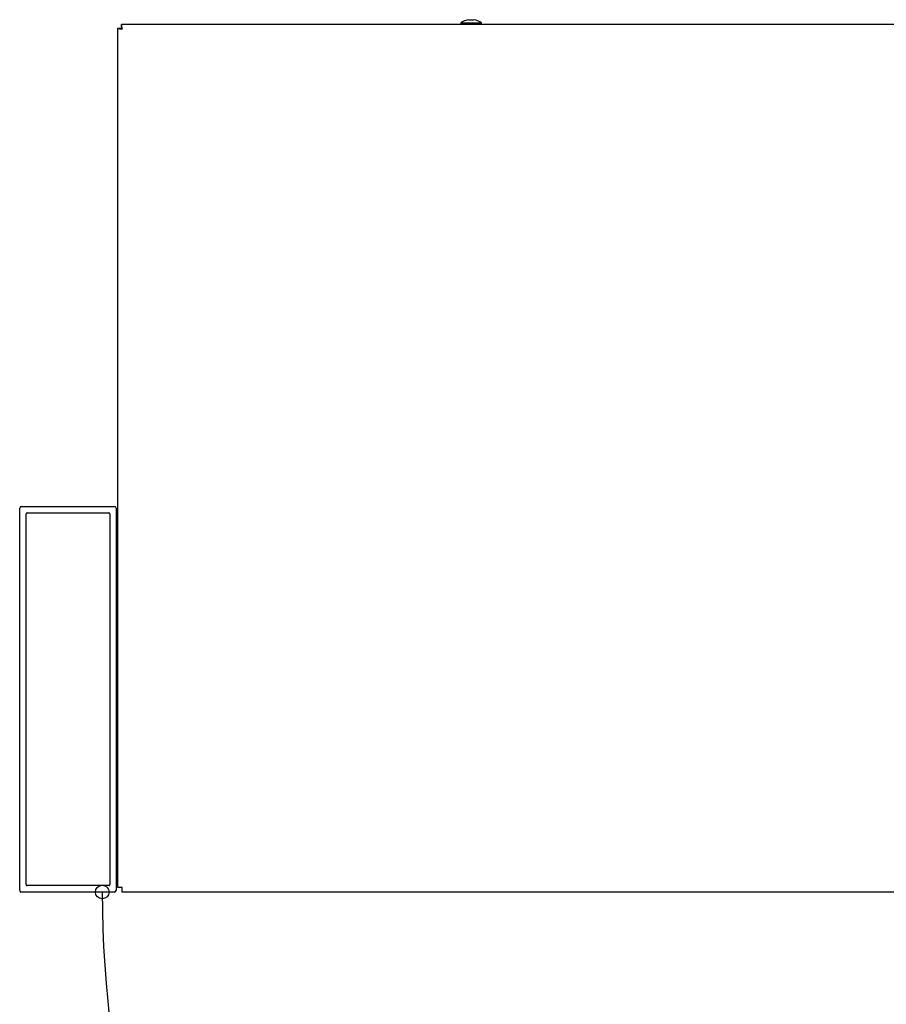
# Model space of a CAD drawing. Extents: x 0 to 27500, y 0 to 20000.
# Drawn here: x 7948 to 8217, y 17235 to 17541 of the extents above; entities that cross this region are included whole.
import ezdxf

# ---------------------------------------------------------------- set-up
doc = ezdxf.new("R2010")
doc.units = 0
doc.layers.add('YKK_A1', color=4, linetype='CONTINUOUS')
doc.layers.add('YKK_N1', color=2, linetype='CONTINUOUS')

msp = doc.modelspace()

# ---------------------------------------------------------------- linework, layer by layer
at = {"layer": 'YKK_A1'}
for p, q in [((8087.46, 17541.13), (8088.9, 17541.13)), ((7978.18, 17538.48), (7978.98, 17538.48)), ((7978.18, 17271.03), (7978.18, 17538.48)), ((7979.33, 17538.83), (7979.33, 17539.63)), ((8347.03, 17539.63), (7979.33, 17539.63)), ((8084.93, 17540.13), (8084.93, 17539.63)), ((8084.93, 17540.13), (8084.93, 17540.13)), ((8084.93, 17540.13), (8085.13, 17540.13)), ((8085.13, 17540.13), (8085.66, 17540.13)), ((8085.66, 17540.13), (8086.46, 17540.13)), ((8086.46, 17540.13), (8087.45, 17540.13)), ((8087.45, 17540.13), (8088.51, 17540.13)), ((8088.51, 17540.13), (8089.55, 17540.13)), ((8089.55, 17540.13), (8090.43, 17540.13)), ((8090.43, 17540.13), (8091.07, 17540.13)), ((8091.07, 17540.13), (8091.4, 17540.13)), ((8091.4, 17540.13), (8091.43, 17540.13)), ((8091.43, 17539.63), (8091.43, 17540.13)), ((7979.58, 17271.03), (7978.18, 17271.03)), ((7979.51, 17271.03), (7979.58, 17270.98)), ((7979.58, 17269.63), (7979.58, 17271.03)), ((8346.78, 17269.63), (7979.58, 17269.63))]:
    msp.add_line(p, q, dxfattribs=at)
at = {"layer": 'YKK_A1', "linetype": 'ByBlock'}
for p, q in [((7947.68, 17270.13), (7947.68, 17389.13)), ((7948.18, 17389.63), (7977.18, 17389.63)), ((7949.68, 17271.93), (7949.68, 17387.33)), ((7949.98, 17387.63), (7975.38, 17387.63)), ((7975.68, 17387.33), (7975.68, 17271.93)), ((7977.68, 17389.13), (7977.68, 17270.13)), ((7975.38, 17271.63), (7949.98, 17271.63)), ((7977.18, 17269.63), (7948.18, 17269.63))]:
    msp.add_line(p, q, dxfattribs=at)
at = {"layer": 'YKK_A1'}
for points in [[(7978.18, 17538.48, 0), (7978.18, 17538.47, 0), (7978.18, 17538.47, 0), (7978.19, 17538.47, 0), (7978.19, 17538.47, 0), (7978.19, 17538.47, 0), (7978.19, 17538.47, 0), (7978.19, 17538.47, 0), (7978.19, 17538.47, 0), (7978.19, 17538.47, 0), (7978.19, 17538.46, 0), (7978.2, 17538.46, 0), (7978.2, 17538.46, 0), (7978.2, 17538.46, 0), (7978.2, 17538.46, 0), (7978.2, 17538.46, 0), (7978.2, 17538.46, 0), (7978.2, 17538.46, 0), (7978.2, 17538.46, 0), (7978.21, 17538.45, 0), (7978.21, 17538.45, 0), (7978.21, 17538.45, 0), (7978.21, 17538.45, 0), (7978.21, 17538.45, 0), (7978.21, 17538.45, 0), (7978.21, 17538.45, 0), (7978.22, 17538.45, 0), (7978.22, 17538.45, 0), (7978.22, 17538.44, 0), (7978.22, 17538.44, 0), (7978.22, 17538.44, 0), (7978.22, 17538.44, 0), (7978.23, 17538.44, 0), (7978.23, 17538.44, 0), (7978.23, 17538.44, 0), (7978.23, 17538.44, 0), (7978.23, 17538.44, 0), (7978.24, 17538.43, 0), (7978.24, 17538.43, 0), (7978.24, 17538.43, 0), (7978.24, 17538.43, 0), (7978.25, 17538.43, 0), (7978.25, 17538.43, 0), (7978.25, 17538.43, 0), (7978.25, 17538.43, 0), (7978.26, 17538.43, 0), (7978.26, 17538.42, 0), (7978.26, 17538.42, 0), (7978.26, 17538.42, 0), (7978.27, 17538.42, 0), (7978.27, 17538.42, 0), (7978.27, 17538.42, 0), (7978.28, 17538.42, 0), (7978.28, 17538.42, 0), (7978.28, 17538.42, 0), (7978.29, 17538.41, 0), (7978.29, 17538.41, 0), (7978.29, 17538.41, 0), (7978.3, 17538.41, 0), (7978.3, 17538.41, 0), (7978.3, 17538.41, 0), (7978.31, 17538.41, 0), (7978.31, 17538.41, 0), (7978.32, 17538.41, 0), (7978.32, 17538.4, 0), (7978.32, 17538.4, 0), (7978.33, 17538.4, 0), (7978.33, 17538.4, 0), (7978.34, 17538.4, 0), (7978.34, 17538.4, 0), (7978.35, 17538.4, 0), (7978.35, 17538.4, 0), (7978.36, 17538.4, 0), (7978.36, 17538.39, 0), (7978.37, 17538.39, 0), (7978.37, 17538.39, 0), (7978.38, 17538.39, 0), (7978.38, 17538.39, 0), (7978.39, 17538.39, 0), (7978.39, 17538.39, 0), (7978.4, 17538.39, 0), (7978.4, 17538.39, 0), (7978.41, 17538.38, 0), (7978.41, 17538.38, 0), (7978.42, 17538.38, 0), (7978.42, 17538.38, 0), (7978.43, 17538.38, 0), (7978.43, 17538.38, 0), (7978.44, 17538.38, 0), (7978.45, 17538.38, 0), (7978.45, 17538.38, 0), (7978.46, 17538.37, 0), (7978.46, 17538.37, 0), (7978.47, 17538.37, 0), (7978.48, 17538.37, 0), (7978.48, 17538.37, 0), (7978.49, 17538.37, 0), (7978.5, 17538.37, 0), (7978.5, 17538.37, 0), (7978.51, 17538.37, 0), (7978.51, 17538.36, 0), (7978.52, 17538.36, 0), (7978.53, 17538.36, 0), (7978.53, 17538.36, 0), (7978.54, 17538.36, 0), (7978.55, 17538.36, 0), (7978.55, 17538.36, 0), (7978.56, 17538.36, 0), (7978.57, 17538.36, 0), (7978.57, 17538.35, 0), (7978.58, 17538.35, 0), (7978.59, 17538.35, 0), (7978.6, 17538.35, 0), (7978.6, 17538.35, 0), (7978.61, 17538.35, 0), (7978.62, 17538.35, 0), (7978.62, 17538.35, 0), (7978.63, 17538.35, 0), (7978.64, 17538.34, 0), (7978.65, 17538.34, 0), (7978.65, 17538.34, 0), (7978.66, 17538.34, 0), (7978.67, 17538.34, 0), (7978.68, 17538.34, 0), (7978.68, 17538.34, 0), (7978.69, 17538.34, 0), (7978.7, 17538.34, 0), (7978.71, 17538.34, 0), (7978.71, 17538.33, 0), (7978.72, 17538.33, 0), (7978.73, 17538.33, 0), (7978.74, 17538.33, 0), (7978.75, 17538.33, 0), (7978.75, 17538.33, 0), (7978.76, 17538.33, 0), (7978.77, 17538.33, 0), (7978.78, 17538.33, 0), (7978.79, 17538.32, 0), (7978.79, 17538.32, 0), (7978.8, 17538.32, 0), (7978.81, 17538.32, 0), (7978.82, 17538.32, 0), (7978.83, 17538.32, 0), (7978.84, 17538.32, 0), (7978.84, 17538.32, 0), (7978.85, 17538.32, 0), (7978.86, 17538.31, 0), (7978.87, 17538.31, 0), (7978.88, 17538.31, 0), (7978.89, 17538.31, 0), (7978.89, 17538.31, 0), (7978.9, 17538.31, 0), (7978.91, 17538.31, 0), (7978.92, 17538.31, 0), (7978.93, 17538.31, 0), (7978.94, 17538.3, 0), (7978.95, 17538.3, 0), (7978.95, 17538.3, 0), (7978.96, 17538.3, 0), (7978.97, 17538.3, 0), (7978.98, 17538.3, 0), (7978.99, 17538.3, 0), (7979, 17538.3, 0), (7979.01, 17538.3, 0), (7979.02, 17538.29, 0), (7979.03, 17538.29, 0), (7979.04, 17538.29, 0), (7979.04, 17538.29, 0), (7979.05, 17538.29, 0), (7979.06, 17538.29, 0), (7979.07, 17538.29, 0), (7979.08, 17538.29, 0), (7979.09, 17538.29, 0), (7979.1, 17538.28, 0), (7979.11, 17538.28, 0), (7979.12, 17538.28, 0), (7979.13, 17538.28, 0), (7979.14, 17538.28, 0), (7979.15, 17538.28, 0), (7979.16, 17538.28, 0), (7979.16, 17538.28, 0), (7979.17, 17538.28, 0), (7979.18, 17538.27, 0), (7979.19, 17538.27, 0), (7979.2, 17538.27, 0), (7979.21, 17538.27, 0), (7979.22, 17538.27, 0), (7979.23, 17538.27, 0), (7979.24, 17538.27, 0), (7979.25, 17538.27, 0), (7979.26, 17538.27, 0), (7979.27, 17538.26, 0), (7979.28, 17538.26, 0), (7979.29, 17538.26, 0), (7979.3, 17538.26, 0), (7979.31, 17538.26, 0), (7979.32, 17538.26, 0), (7979.33, 17538.26, 0), (7979.34, 17538.26, 0), (7979.35, 17538.26, 0), (7979.36, 17538.25, 0), (7979.37, 17538.25, 0), (7979.38, 17538.25, 0), (7979.39, 17538.25, 0), (7979.4, 17538.25, 0), (7979.41, 17538.25, 0), (7979.41, 17538.25, 0), (7979.42, 17538.25, 0), (7979.43, 17538.25, 0), (7979.44, 17538.24, 0), (7979.45, 17538.24, 0), (7979.46, 17538.24, 0), (7979.47, 17538.24, 0), (7979.48, 17538.24, 0), (7979.49, 17538.24, 0), (7979.5, 17538.24, 0), (7979.51, 17538.24, 0), (7979.52, 17538.24, 0), (7979.53, 17538.23, 0), (7979.54, 17538.23, 0), (7979.55, 17538.23, 0), (7979.56, 17538.23, 0), (7979.57, 17538.23, 0), (7979.58, 17538.23, 0)], [(7978.98, 17538.48, 0), (7978.98, 17538.47, 0), (7978.98, 17538.47, 0), (7978.98, 17538.47, 0), (7978.98, 17538.47, 0), (7978.98, 17538.47, 0), (7978.99, 17538.47, 0), (7978.99, 17538.47, 0), (7978.99, 17538.47, 0), (7978.99, 17538.47, 0), (7978.99, 17538.46, 0), (7978.99, 17538.46, 0), (7978.99, 17538.46, 0), (7978.99, 17538.46, 0), (7978.99, 17538.46, 0), (7978.99, 17538.46, 0), (7978.99, 17538.46, 0), (7978.99, 17538.46, 0), (7978.99, 17538.46, 0), (7978.99, 17538.45, 0), (7978.99, 17538.45, 0), (7978.99, 17538.45, 0), (7978.99, 17538.45, 0), (7978.99, 17538.45, 0), (7979, 17538.45, 0), (7979, 17538.45, 0), (7979, 17538.45, 0), (7979, 17538.45, 0), (7979, 17538.44, 0), (7979, 17538.44, 0), (7979, 17538.44, 0), (7979, 17538.44, 0), (7979, 17538.44, 0), (7979, 17538.44, 0), (7979, 17538.44, 0), (7979, 17538.44, 0), (7979, 17538.44, 0), (7979.01, 17538.43, 0), (7979.01, 17538.43, 0), (7979.01, 17538.43, 0), (7979.01, 17538.43, 0), (7979.01, 17538.43, 0), (7979.01, 17538.43, 0), (7979.01, 17538.43, 0), (7979.01, 17538.43, 0), (7979.01, 17538.43, 0), (7979.02, 17538.42, 0), (7979.02, 17538.42, 0), (7979.02, 17538.42, 0), (7979.02, 17538.42, 0), (7979.02, 17538.42, 0), (7979.02, 17538.42, 0), (7979.02, 17538.42, 0), (7979.02, 17538.42, 0), (7979.03, 17538.42, 0), (7979.03, 17538.41, 0), (7979.03, 17538.41, 0), (7979.03, 17538.41, 0), (7979.03, 17538.41, 0), (7979.03, 17538.41, 0), (7979.03, 17538.41, 0), (7979.04, 17538.41, 0), (7979.04, 17538.41, 0), (7979.04, 17538.41, 0), (7979.04, 17538.4, 0), (7979.04, 17538.4, 0), (7979.05, 17538.4, 0), (7979.05, 17538.4, 0), (7979.05, 17538.4, 0), (7979.05, 17538.4, 0), (7979.05, 17538.4, 0), (7979.05, 17538.4, 0), (7979.06, 17538.4, 0), (7979.06, 17538.39, 0), (7979.06, 17538.39, 0), (7979.06, 17538.39, 0), (7979.07, 17538.39, 0), (7979.07, 17538.39, 0), (7979.07, 17538.39, 0), (7979.07, 17538.39, 0), (7979.07, 17538.39, 0), (7979.08, 17538.39, 0), (7979.08, 17538.38, 0), (7979.08, 17538.38, 0), (7979.08, 17538.38, 0), (7979.09, 17538.38, 0), (7979.09, 17538.38, 0), (7979.09, 17538.38, 0), (7979.09, 17538.38, 0), (7979.1, 17538.38, 0), (7979.1, 17538.38, 0), (7979.1, 17538.37, 0), (7979.1, 17538.37, 0), (7979.11, 17538.37, 0), (7979.11, 17538.37, 0), (7979.11, 17538.37, 0), (7979.11, 17538.37, 0), (7979.12, 17538.37, 0), (7979.12, 17538.37, 0), (7979.12, 17538.37, 0), (7979.12, 17538.36, 0), (7979.13, 17538.36, 0), (7979.13, 17538.36, 0), (7979.13, 17538.36, 0), (7979.14, 17538.36, 0), (7979.14, 17538.36, 0), (7979.14, 17538.36, 0), (7979.14, 17538.36, 0), (7979.15, 17538.36, 0), (7979.15, 17538.35, 0), (7979.15, 17538.35, 0), (7979.16, 17538.35, 0), (7979.16, 17538.35, 0), (7979.16, 17538.35, 0), (7979.17, 17538.35, 0), (7979.17, 17538.35, 0), (7979.17, 17538.35, 0), (7979.17, 17538.35, 0), (7979.18, 17538.34, 0), (7979.18, 17538.34, 0), (7979.18, 17538.34, 0), (7979.19, 17538.34, 0), (7979.19, 17538.34, 0), (7979.19, 17538.34, 0), (7979.2, 17538.34, 0), (7979.2, 17538.34, 0), (7979.2, 17538.34, 0), (7979.21, 17538.34, 0), (7979.21, 17538.33, 0), (7979.21, 17538.33, 0), (7979.22, 17538.33, 0), (7979.22, 17538.33, 0), (7979.22, 17538.33, 0), (7979.23, 17538.33, 0), (7979.23, 17538.33, 0), (7979.23, 17538.33, 0), (7979.24, 17538.33, 0), (7979.24, 17538.32, 0), (7979.24, 17538.32, 0), (7979.25, 17538.32, 0), (7979.25, 17538.32, 0), (7979.26, 17538.32, 0), (7979.26, 17538.32, 0), (7979.26, 17538.32, 0), (7979.27, 17538.32, 0), (7979.27, 17538.32, 0), (7979.27, 17538.31, 0), (7979.28, 17538.31, 0), (7979.28, 17538.31, 0), (7979.28, 17538.31, 0), (7979.29, 17538.31, 0), (7979.29, 17538.31, 0), (7979.29, 17538.31, 0), (7979.3, 17538.31, 0), (7979.3, 17538.31, 0), (7979.31, 17538.3, 0), (7979.31, 17538.3, 0), (7979.31, 17538.3, 0), (7979.32, 17538.3, 0), (7979.32, 17538.3, 0), (7979.32, 17538.3, 0), (7979.33, 17538.3, 0), (7979.33, 17538.3, 0), (7979.34, 17538.3, 0), (7979.34, 17538.29, 0), (7979.34, 17538.29, 0), (7979.35, 17538.29, 0), (7979.35, 17538.29, 0), (7979.36, 17538.29, 0), (7979.36, 17538.29, 0), (7979.36, 17538.29, 0), (7979.37, 17538.29, 0), (7979.37, 17538.29, 0), (7979.38, 17538.28, 0), (7979.38, 17538.28, 0), (7979.38, 17538.28, 0), (7979.39, 17538.28, 0), (7979.39, 17538.28, 0), (7979.4, 17538.28, 0), (7979.4, 17538.28, 0), (7979.4, 17538.28, 0), (7979.41, 17538.28, 0), (7979.41, 17538.27, 0), (7979.42, 17538.27, 0), (7979.42, 17538.27, 0), (7979.42, 17538.27, 0), (7979.43, 17538.27, 0), (7979.43, 17538.27, 0), (7979.44, 17538.27, 0), (7979.44, 17538.27, 0), (7979.44, 17538.27, 0), (7979.45, 17538.26, 0), (7979.45, 17538.26, 0), (7979.46, 17538.26, 0), (7979.46, 17538.26, 0), (7979.46, 17538.26, 0), (7979.47, 17538.26, 0), (7979.47, 17538.26, 0), (7979.48, 17538.26, 0), (7979.48, 17538.26, 0), (7979.49, 17538.25, 0), (7979.49, 17538.25, 0), (7979.49, 17538.25, 0), (7979.5, 17538.25, 0), (7979.5, 17538.25, 0), (7979.51, 17538.25, 0), (7979.51, 17538.25, 0), (7979.51, 17538.25, 0), (7979.52, 17538.25, 0), (7979.52, 17538.24, 0), (7979.53, 17538.24, 0), (7979.53, 17538.24, 0), (7979.54, 17538.24, 0), (7979.54, 17538.24, 0), (7979.54, 17538.24, 0), (7979.55, 17538.24, 0), (7979.55, 17538.24, 0), (7979.56, 17538.24, 0), (7979.56, 17538.23, 0), (7979.57, 17538.23, 0), (7979.57, 17538.23, 0), (7979.57, 17538.23, 0), (7979.58, 17538.23, 0), (7979.58, 17538.23, 0)], [(7979.58, 17538.23, 0), (7979.58, 17538.24, 0), (7979.58, 17538.25, 0), (7979.58, 17538.26, 0), (7979.58, 17538.27, 0), (7979.58, 17538.28, 0), (7979.58, 17538.29, 0), (7979.57, 17538.3, 0), (7979.57, 17538.31, 0), (7979.57, 17538.32, 0), (7979.57, 17538.33, 0), (7979.57, 17538.34, 0), (7979.57, 17538.35, 0), (7979.57, 17538.36, 0), (7979.57, 17538.37, 0), (7979.57, 17538.38, 0), (7979.56, 17538.39, 0), (7979.56, 17538.4, 0), (7979.56, 17538.41, 0), (7979.56, 17538.42, 0), (7979.56, 17538.43, 0), (7979.56, 17538.44, 0), (7979.56, 17538.45, 0), (7979.56, 17538.45, 0), (7979.56, 17538.46, 0), (7979.55, 17538.47, 0), (7979.55, 17538.48, 0), (7979.55, 17538.49, 0), (7979.55, 17538.5, 0), (7979.55, 17538.51, 0), (7979.55, 17538.52, 0), (7979.55, 17538.53, 0), (7979.55, 17538.54, 0), (7979.55, 17538.55, 0), (7979.54, 17538.56, 0), (7979.54, 17538.57, 0), (7979.54, 17538.58, 0), (7979.54, 17538.59, 0), (7979.54, 17538.6, 0), (7979.54, 17538.61, 0), (7979.54, 17538.62, 0), (7979.54, 17538.63, 0), (7979.54, 17538.64, 0), (7979.53, 17538.65, 0), (7979.53, 17538.66, 0), (7979.53, 17538.67, 0), (7979.53, 17538.67, 0), (7979.53, 17538.68, 0), (7979.53, 17538.69, 0), (7979.53, 17538.7, 0), (7979.53, 17538.71, 0), (7979.53, 17538.72, 0), (7979.52, 17538.73, 0), (7979.52, 17538.74, 0), (7979.52, 17538.75, 0), (7979.52, 17538.76, 0), (7979.52, 17538.77, 0), (7979.52, 17538.78, 0), (7979.52, 17538.79, 0), (7979.52, 17538.79, 0), (7979.52, 17538.8, 0), (7979.51, 17538.81, 0), (7979.51, 17538.82, 0), (7979.51, 17538.83, 0), (7979.51, 17538.84, 0), (7979.51, 17538.85, 0), (7979.51, 17538.86, 0), (7979.51, 17538.87, 0), (7979.51, 17538.87, 0), (7979.51, 17538.88, 0), (7979.5, 17538.89, 0), (7979.5, 17538.9, 0), (7979.5, 17538.91, 0), (7979.5, 17538.92, 0), (7979.5, 17538.93, 0), (7979.5, 17538.93, 0), (7979.5, 17538.94, 0), (7979.5, 17538.95, 0), (7979.5, 17538.96, 0), (7979.5, 17538.97, 0), (7979.49, 17538.98, 0), (7979.49, 17538.98, 0), (7979.49, 17538.99, 0), (7979.49, 17539, 0), (7979.49, 17539.01, 0), (7979.49, 17539.02, 0), (7979.49, 17539.03, 0), (7979.49, 17539.03, 0), (7979.49, 17539.04, 0), (7979.48, 17539.05, 0), (7979.48, 17539.06, 0), (7979.48, 17539.07, 0), (7979.48, 17539.07, 0), (7979.48, 17539.08, 0), (7979.48, 17539.09, 0), (7979.48, 17539.1, 0), (7979.48, 17539.1, 0), (7979.48, 17539.11, 0), (7979.47, 17539.12, 0), (7979.47, 17539.13, 0), (7979.47, 17539.13, 0), (7979.47, 17539.14, 0), (7979.47, 17539.15, 0), (7979.47, 17539.16, 0), (7979.47, 17539.16, 0), (7979.47, 17539.17, 0), (7979.47, 17539.18, 0), (7979.46, 17539.19, 0), (7979.46, 17539.19, 0), (7979.46, 17539.2, 0), (7979.46, 17539.21, 0), (7979.46, 17539.22, 0), (7979.46, 17539.22, 0), (7979.46, 17539.23, 0), (7979.46, 17539.24, 0), (7979.46, 17539.24, 0), (7979.45, 17539.25, 0), (7979.45, 17539.26, 0), (7979.45, 17539.26, 0), (7979.45, 17539.27, 0), (7979.45, 17539.28, 0), (7979.45, 17539.28, 0), (7979.45, 17539.29, 0), (7979.45, 17539.3, 0), (7979.45, 17539.3, 0), (7979.44, 17539.31, 0), (7979.44, 17539.32, 0), (7979.44, 17539.32, 0), (7979.44, 17539.33, 0), (7979.44, 17539.33, 0), (7979.44, 17539.34, 0), (7979.44, 17539.35, 0), (7979.44, 17539.35, 0), (7979.44, 17539.36, 0), (7979.43, 17539.36, 0), (7979.43, 17539.37, 0), (7979.43, 17539.38, 0), (7979.43, 17539.38, 0), (7979.43, 17539.39, 0), (7979.43, 17539.39, 0), (7979.43, 17539.4, 0), (7979.43, 17539.4, 0), (7979.43, 17539.41, 0), (7979.42, 17539.42, 0), (7979.42, 17539.42, 0), (7979.42, 17539.43, 0), (7979.42, 17539.43, 0), (7979.42, 17539.44, 0), (7979.42, 17539.44, 0), (7979.42, 17539.45, 0), (7979.42, 17539.45, 0), (7979.42, 17539.46, 0), (7979.41, 17539.46, 0), (7979.41, 17539.46, 0), (7979.41, 17539.47, 0), (7979.41, 17539.47, 0), (7979.41, 17539.48, 0), (7979.41, 17539.48, 0), (7979.41, 17539.49, 0), (7979.41, 17539.49, 0), (7979.41, 17539.5, 0), (7979.4, 17539.5, 0), (7979.4, 17539.5, 0), (7979.4, 17539.51, 0), (7979.4, 17539.51, 0), (7979.4, 17539.51, 0), (7979.4, 17539.52, 0), (7979.4, 17539.52, 0), (7979.4, 17539.52, 0), (7979.4, 17539.53, 0), (7979.39, 17539.53, 0), (7979.39, 17539.53, 0), (7979.39, 17539.54, 0), (7979.39, 17539.54, 0), (7979.39, 17539.54, 0), (7979.39, 17539.55, 0), (7979.39, 17539.55, 0), (7979.39, 17539.55, 0), (7979.39, 17539.56, 0), (7979.38, 17539.56, 0), (7979.38, 17539.56, 0), (7979.38, 17539.56, 0), (7979.38, 17539.57, 0), (7979.38, 17539.57, 0), (7979.38, 17539.57, 0), (7979.38, 17539.57, 0), (7979.38, 17539.57, 0), (7979.38, 17539.58, 0), (7979.37, 17539.58, 0), (7979.37, 17539.58, 0), (7979.37, 17539.58, 0), (7979.37, 17539.58, 0), (7979.37, 17539.59, 0), (7979.37, 17539.59, 0), (7979.37, 17539.59, 0), (7979.37, 17539.59, 0), (7979.37, 17539.59, 0), (7979.36, 17539.6, 0), (7979.36, 17539.6, 0), (7979.36, 17539.6, 0), (7979.36, 17539.6, 0), (7979.36, 17539.6, 0), (7979.36, 17539.6, 0), (7979.36, 17539.6, 0), (7979.36, 17539.61, 0), (7979.36, 17539.61, 0), (7979.35, 17539.61, 0), (7979.35, 17539.61, 0), (7979.35, 17539.61, 0), (7979.35, 17539.61, 0), (7979.35, 17539.61, 0), (7979.35, 17539.61, 0), (7979.35, 17539.62, 0), (7979.35, 17539.62, 0), (7979.35, 17539.62, 0), (7979.34, 17539.62, 0), (7979.34, 17539.62, 0), (7979.34, 17539.62, 0), (7979.34, 17539.62, 0), (7979.34, 17539.62, 0), (7979.34, 17539.63, 0), (7979.34, 17539.63, 0), (7979.34, 17539.63, 0), (7979.34, 17539.63, 0)], [(7979.58, 17538.23, 0), (7979.58, 17538.23, 0), (7979.58, 17538.24, 0), (7979.58, 17538.24, 0), (7979.58, 17538.25, 0), (7979.58, 17538.25, 0), (7979.58, 17538.25, 0), (7979.57, 17538.26, 0), (7979.57, 17538.26, 0), (7979.57, 17538.27, 0), (7979.57, 17538.27, 0), (7979.57, 17538.28, 0), (7979.57, 17538.28, 0), (7979.57, 17538.28, 0), (7979.57, 17538.29, 0), (7979.57, 17538.29, 0), (7979.56, 17538.3, 0), (7979.56, 17538.3, 0), (7979.56, 17538.3, 0), (7979.56, 17538.31, 0), (7979.56, 17538.31, 0), (7979.56, 17538.32, 0), (7979.56, 17538.32, 0), (7979.56, 17538.33, 0), (7979.56, 17538.33, 0), (7979.55, 17538.33, 0), (7979.55, 17538.34, 0), (7979.55, 17538.34, 0), (7979.55, 17538.35, 0), (7979.55, 17538.35, 0), (7979.55, 17538.35, 0), (7979.55, 17538.36, 0), (7979.55, 17538.36, 0), (7979.55, 17538.37, 0), (7979.54, 17538.37, 0), (7979.54, 17538.38, 0), (7979.54, 17538.38, 0), (7979.54, 17538.38, 0), (7979.54, 17538.39, 0), (7979.54, 17538.39, 0), (7979.54, 17538.4, 0), (7979.54, 17538.4, 0), (7979.54, 17538.4, 0), (7979.53, 17538.41, 0), (7979.53, 17538.41, 0), (7979.53, 17538.42, 0), (7979.53, 17538.42, 0), (7979.53, 17538.42, 0), (7979.53, 17538.43, 0), (7979.53, 17538.43, 0), (7979.53, 17538.44, 0), (7979.53, 17538.44, 0), (7979.52, 17538.44, 0), (7979.52, 17538.45, 0), (7979.52, 17538.45, 0), (7979.52, 17538.46, 0), (7979.52, 17538.46, 0), (7979.52, 17538.46, 0), (7979.52, 17538.47, 0), (7979.52, 17538.47, 0), (7979.52, 17538.47, 0), (7979.51, 17538.48, 0), (7979.51, 17538.48, 0), (7979.51, 17538.49, 0), (7979.51, 17538.49, 0), (7979.51, 17538.49, 0), (7979.51, 17538.5, 0), (7979.51, 17538.5, 0), (7979.51, 17538.51, 0), (7979.51, 17538.51, 0), (7979.5, 17538.51, 0), (7979.5, 17538.52, 0), (7979.5, 17538.52, 0), (7979.5, 17538.52, 0), (7979.5, 17538.53, 0), (7979.5, 17538.53, 0), (7979.5, 17538.53, 0), (7979.5, 17538.54, 0), (7979.5, 17538.54, 0), (7979.5, 17538.55, 0), (7979.49, 17538.55, 0), (7979.49, 17538.55, 0), (7979.49, 17538.56, 0), (7979.49, 17538.56, 0), (7979.49, 17538.56, 0), (7979.49, 17538.57, 0), (7979.49, 17538.57, 0), (7979.49, 17538.57, 0), (7979.49, 17538.58, 0), (7979.48, 17538.58, 0), (7979.48, 17538.58, 0), (7979.48, 17538.59, 0), (7979.48, 17538.59, 0), (7979.48, 17538.59, 0), (7979.48, 17538.6, 0), (7979.48, 17538.6, 0), (7979.48, 17538.6, 0), (7979.48, 17538.61, 0), (7979.47, 17538.61, 0), (7979.47, 17538.61, 0), (7979.47, 17538.62, 0), (7979.47, 17538.62, 0), (7979.47, 17538.62, 0), (7979.47, 17538.63, 0), (7979.47, 17538.63, 0), (7979.47, 17538.63, 0), (7979.47, 17538.64, 0), (7979.46, 17538.64, 0), (7979.46, 17538.64, 0), (7979.46, 17538.65, 0), (7979.46, 17538.65, 0), (7979.46, 17538.65, 0), (7979.46, 17538.65, 0), (7979.46, 17538.66, 0), (7979.46, 17538.66, 0), (7979.46, 17538.66, 0), (7979.45, 17538.67, 0), (7979.45, 17538.67, 0), (7979.45, 17538.67, 0), (7979.45, 17538.68, 0), (7979.45, 17538.68, 0), (7979.45, 17538.68, 0), (7979.45, 17538.68, 0), (7979.45, 17538.69, 0), (7979.45, 17538.69, 0), (7979.44, 17538.69, 0), (7979.44, 17538.69, 0), (7979.44, 17538.7, 0), (7979.44, 17538.7, 0), (7979.44, 17538.7, 0), (7979.44, 17538.71, 0), (7979.44, 17538.71, 0), (7979.44, 17538.71, 0), (7979.44, 17538.71, 0), (7979.43, 17538.72, 0), (7979.43, 17538.72, 0), (7979.43, 17538.72, 0), (7979.43, 17538.72, 0), (7979.43, 17538.73, 0), (7979.43, 17538.73, 0), (7979.43, 17538.73, 0), (7979.43, 17538.73, 0), (7979.43, 17538.74, 0), (7979.42, 17538.74, 0), (7979.42, 17538.74, 0), (7979.42, 17538.74, 0), (7979.42, 17538.74, 0), (7979.42, 17538.75, 0), (7979.42, 17538.75, 0), (7979.42, 17538.75, 0), (7979.42, 17538.75, 0), (7979.42, 17538.75, 0), (7979.41, 17538.76, 0), (7979.41, 17538.76, 0), (7979.41, 17538.76, 0), (7979.41, 17538.76, 0), (7979.41, 17538.76, 0), (7979.41, 17538.77, 0), (7979.41, 17538.77, 0), (7979.41, 17538.77, 0), (7979.41, 17538.77, 0), (7979.4, 17538.77, 0), (7979.4, 17538.77, 0), (7979.4, 17538.78, 0), (7979.4, 17538.78, 0), (7979.4, 17538.78, 0), (7979.4, 17538.78, 0), (7979.4, 17538.78, 0), (7979.4, 17538.78, 0), (7979.4, 17538.79, 0), (7979.39, 17538.79, 0), (7979.39, 17538.79, 0), (7979.39, 17538.79, 0), (7979.39, 17538.79, 0), (7979.39, 17538.79, 0), (7979.39, 17538.79, 0), (7979.39, 17538.79, 0), (7979.39, 17538.8, 0), (7979.39, 17538.8, 0), (7979.38, 17538.8, 0), (7979.38, 17538.8, 0), (7979.38, 17538.8, 0), (7979.38, 17538.8, 0), (7979.38, 17538.8, 0), (7979.38, 17538.8, 0), (7979.38, 17538.8, 0), (7979.38, 17538.81, 0), (7979.38, 17538.81, 0), (7979.37, 17538.81, 0), (7979.37, 17538.81, 0), (7979.37, 17538.81, 0), (7979.37, 17538.81, 0), (7979.37, 17538.81, 0), (7979.37, 17538.81, 0), (7979.37, 17538.81, 0), (7979.37, 17538.81, 0), (7979.37, 17538.81, 0), (7979.36, 17538.81, 0), (7979.36, 17538.82, 0), (7979.36, 17538.82, 0), (7979.36, 17538.82, 0), (7979.36, 17538.82, 0), (7979.36, 17538.82, 0), (7979.36, 17538.82, 0), (7979.36, 17538.82, 0), (7979.36, 17538.82, 0), (7979.35, 17538.82, 0), (7979.35, 17538.82, 0), (7979.35, 17538.82, 0), (7979.35, 17538.82, 0), (7979.35, 17538.82, 0), (7979.35, 17538.82, 0), (7979.35, 17538.82, 0), (7979.35, 17538.82, 0), (7979.35, 17538.82, 0), (7979.34, 17538.82, 0), (7979.34, 17538.83, 0), (7979.34, 17538.83, 0), (7979.34, 17538.83, 0), (7979.34, 17538.83, 0), (7979.34, 17538.83, 0), (7979.34, 17538.83, 0), (7979.34, 17538.83, 0), (7979.34, 17538.83, 0)]]:
    msp.add_polyline3d(points, dxfattribs=at)
for start, end in [(97.4217, 125.7021), (54.2979, 82.5783)]:
    msp.add_arc((8088.18, 17535.61), 5.57, start, end, dxfattribs=at)
at = {"layer": 'YKK_A1', "linetype": 'ByBlock'}
for centre, radius, start, end in [((7948.18, 17389.13), 0.5, 90, 180), ((7949.98, 17387.33), 0.3, 90, 180), ((7975.38, 17387.33), 0.3, 360, 90), ((7977.18, 17389.13), 0.5, 0, 90), ((7949.98, 17271.93), 0.3, 180, 270), ((7975.38, 17271.93), 0.3, 270, 0), ((7948.18, 17270.13), 0.5, 180, 270), ((7977.18, 17270.13), 0.5, 270, 0)]:
    msp.add_arc(centre, radius, start, end, dxfattribs=at)
at = {"layer": 'YKK_N1', "linetype": 'ByBlock', "lineweight": -2}
msp.add_circle((7973.37, 17269.63), 2.12, dxfattribs=at)
at = {"layer": 'YKK_N1'}
msp.add_arc((8314.74, 17269.63), 341.37, 180, 299.9534, dxfattribs=at)

doc.saveas('drawing.dxf')
